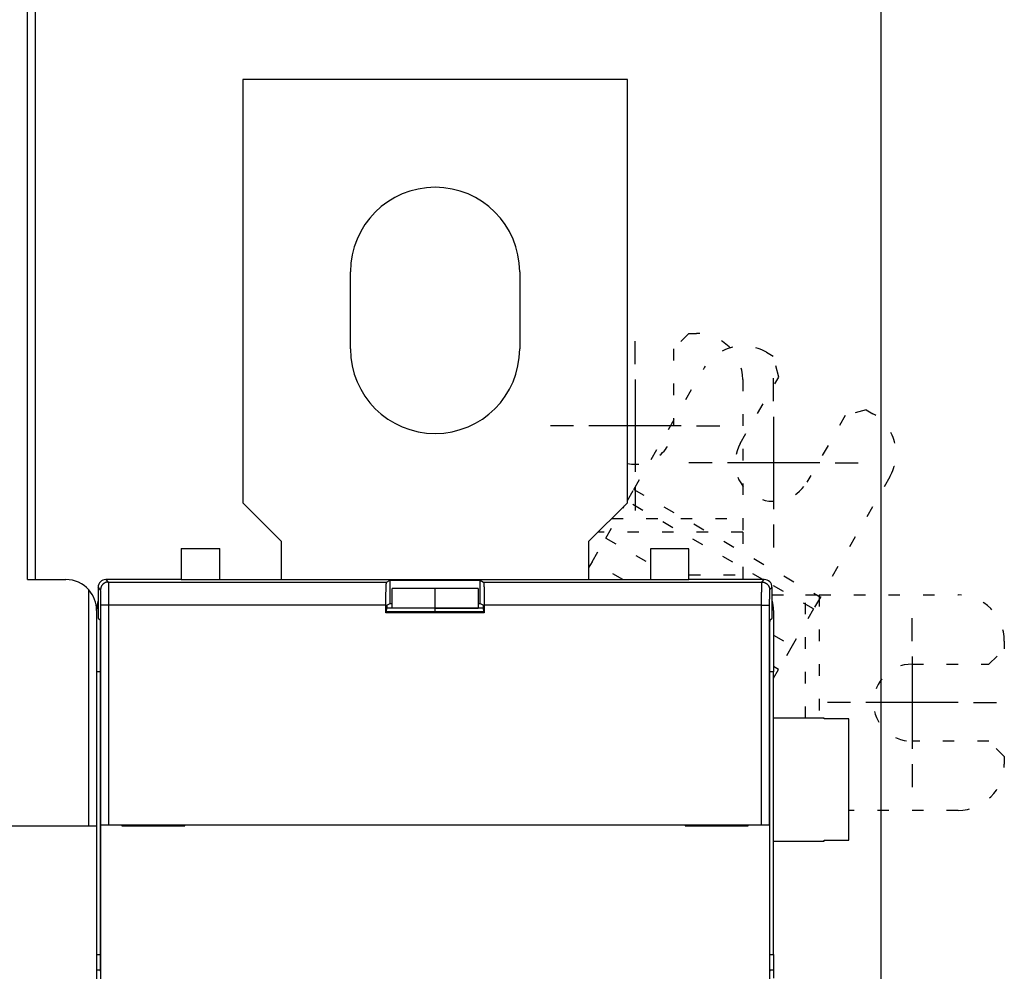
# Model space of a CAD drawing. Extents: x 75 to 589, y 12 to 402.
# Drawn here: x 432 to 496, y 205 to 267 of the extents above; entities that cross this region are included whole.
import ezdxf

# ---------------------------------------------------------------- set-up
doc = ezdxf.new("R2010")
doc.units = 0
doc.linetypes.add('SHORT_DASH', pattern=[3, 0.75, -1.5, 0.75])
doc.layers.add('204', color=7, linetype='CONTINUOUS')
doc.layers.add('5', color=7, linetype='CONTINUOUS')
doc.styles.get("Standard").update_dxf_attribs({"font": 'monotxt.shx'})
doc.dimstyles.new('DSTYLE1', dxfattribs={"dimtxt": 2.5, "dimasz": 3, "dimexe": 3, "dimexo": 0, "dimgap": 2, "dimtad": 0, "dimrnd": 0.1, "dimzin": 3, "dimcen": 0.09, "dimazin": 3, "dimtp": 1, "dimtm": 1, "dimtfac": 1, "dimtofl": 0, "dimtmove": 0, "dimatfit": 3})

# ---------------------------------------------------------------- blocks, each defined once
blk = doc.blocks.new('_AH1')
at = {"color": 0, "linetype": 'CONTINUOUS'}
for p, q in [((-1, 0.166667), (0, 0)), ((-1, 0.166667), (-1, -0.166667)), ((0, 0), (-1, -0.166667)), ((0, 0), (-1, 0))]:
    blk.add_line(p, q, dxfattribs=at)
blk = doc.blocks.new('*D3450')
at = {"layer": '5', "color": 1, "linetype": 'CONTINUOUS'}
for p, q in [((267.46493, 214.92235), (267.46493, 289.61623)), ((488.46493, 178.6939), (488.46493, 289.61623)), ((267.46493, 286.61623), (369.71493, 286.61623)), ((488.46493, 286.61623), (386.21493, 286.61623))]:
    blk.add_line(p, q, dxfattribs=at)
at = {"layer": '5', "color": 1, "xscale": 3, "yscale": 3, "zscale": 3, "rotation": 180}
blk.add_blockref('_AH1', (267.46493, 286.61623), dxfattribs=at)
at = {"layer": '5', "color": 1, "xscale": 3, "yscale": 3, "zscale": 3}
blk.add_blockref('_AH1', (488.46493, 286.61623), dxfattribs=at)
at = {"layer": '5', "color": 1, "linetype": 'CONTINUOUS'}
blk.add_text('221,0', height=2.5, dxfattribs=at).set_placement((371.71493, 285.36623))

msp = doc.modelspace()

# ---------------------------------------------------------------- linework, layer by layer
at = {"layer": '204', "color": 40, "linetype": 'CONTINUOUS'}
for p, q in [((433.46493, 280.37235), (433.46493, 230.87235)), ((432.96493, 230.87235), (432.96493, 279.87235)), ((446.96493, 263.37235), (446.96493, 235.87235)), ((471.96493, 263.37235), (446.96493, 263.37235)), ((471.96493, 235.87235), (471.96493, 263.37235)), ((453.96493, 245.87235), (453.96493, 250.87235)), ((464.96493, 250.87235), (464.96493, 245.87235)), ((446.96493, 235.87235), (449.46493, 233.37235)), ((469.46493, 233.37235), (471.96493, 235.87235)), ((449.46493, 233.37235), (449.46493, 230.87235)), ((469.46493, 230.87235), (469.46493, 233.37235)), ((442.96493, 232.90339), (445.46493, 232.90339)), ((442.96493, 232.90339), (442.96493, 230.87235)), ((445.46493, 230.87235), (445.46493, 232.90339)), ((475.96493, 232.87235), (473.46493, 232.87235)), ((473.46493, 232.87235), (473.46493, 230.87235)), ((475.96493, 230.87235), (475.96493, 232.87235)), ((469.66832, 232.02847), (469.46493, 231.6762)), ((479.46493, 231.18126), (479.46493, 230.87234)), ((432.96493, 230.87235), (435.46493, 230.87235)), ((442.96493, 230.87235), (438.06485, 230.87235)), ((438.06485, 230.87235), (438.22241, 230.7148)), ((438.22241, 230.7148), (456.3164, 230.7148)), ((442.96493, 230.87235), (459.46493, 230.87235)), ((456.3164, 230.7148), (456.54429, 230.82871)), ((456.54429, 230.82871), (462.38556, 230.82871)), ((456.54429, 229.32871), (456.54429, 230.82871)), ((459.46493, 230.87235), (475.96493, 230.87235)), ((462.38556, 230.82871), (462.61346, 230.7148)), ((462.38556, 229.32871), (462.38556, 230.82871)), ((462.61346, 230.7148), (480.70745, 230.7148)), ((480.865, 230.87235), (475.96493, 230.87235)), ((480.70745, 230.7148), (480.865, 230.87235)), ((436.96493, 214.87235), (436.96493, 230.20055)), ((437.72248, 230.21487), (437.56493, 230.37243)), ((437.56493, 230.37243), (437.56493, 228.3722)), ((459.46493, 230.29519), (456.66493, 230.29519)), ((456.66493, 229.01425), (456.66493, 230.29503)), ((459.46493, 229.01425), (459.46493, 230.29519)), ((462.26493, 230.29519), (459.46493, 230.29519)), ((462.26493, 230.29511), (462.26493, 229.01425)), ((481.36493, 230.37243), (481.20738, 230.21487)), ((481.36493, 228.3722), (481.36493, 230.37243)), ((437.73963, 214.92235), (437.73963, 229.21503)), ((438.23956, 229.21503), (437.73963, 229.21503)), ((456.26493, 229.21503), (438.23956, 229.21503)), ((438.23956, 229.21503), (438.23956, 214.92235)), ((456.26493, 228.71503), (456.26493, 229.21503)), ((456.3276, 229.2204), (456.54429, 229.32871)), ((456.54429, 229.32871), (456.66494, 229.32871)), ((462.26495, 229.32871), (462.38556, 229.32871)), ((462.38556, 229.32871), (462.60225, 229.2204)), ((480.6903, 229.21503), (462.66493, 229.21503)), ((462.66493, 229.21503), (462.66493, 228.71503)), ((480.6903, 214.92235), (480.6903, 229.21503)), ((480.6903, 229.21503), (481.19023, 229.21503)), ((481.19023, 229.21503), (481.19023, 214.92235)), ((437.46493, 228.87235), (437.46493, 214.87235)), ((456.26493, 228.71503), (456.31731, 228.76741)), ((462.66493, 228.71503), (456.26493, 228.71503)), ((456.31731, 228.76741), (456.31731, 228.92045)), ((462.61255, 228.76741), (456.31731, 228.76741)), ((459.46493, 229.00845), (456.31774, 229.00845)), ((459.46493, 229.01425), (462.26493, 229.01425)), ((459.46493, 228.76742), (459.46493, 229.00845)), ((459.46493, 229.00845), (459.46493, 229.00845)), ((462.61212, 229.00845), (459.46493, 229.00845)), ((462.61255, 228.92045), (462.61255, 228.76741)), ((462.66493, 228.71503), (462.61255, 228.76741)), ((481.46493, 228.87235), (481.46493, 224.87235)), ((437.56493, 228.3722), (437.68742, 228.24971)), ((481.24244, 228.24971), (481.36493, 228.3722)), ((437.70457, 227.24986), (437.70457, 206.40338)), ((481.22529, 206.40338), (481.22529, 227.24986)), ((437.70457, 224.87235), (437.46493, 224.87235)), ((481.46493, 224.87235), (481.22529, 224.87235)), ((481.46493, 206.50338), (481.46493, 224.87235)), ((484.76492, 221.87235), (481.46493, 221.87235)), ((484.76493, 221.81062), (484.76493, 221.87235)), ((486.36493, 221.81062), (484.76493, 221.81062)), ((486.36493, 213.93408), (486.36493, 221.81062)), ((427.96493, 214.87235), (436.96493, 214.87235)), ((436.96493, 214.87235), (437.46493, 214.87235)), ((437.46493, 214.87235), (437.46493, 202.77235)), ((437.73424, 214.92235), (437.73424, 214.92235)), ((437.73424, 202.82235), (437.73424, 214.92235)), ((437.73963, 214.92235), (438.23956, 214.92235)), ((438.23956, 214.92235), (480.6903, 214.92235)), ((439.10457, 214.92235), (439.10457, 214.87235)), ((439.10457, 214.87235), (443.20457, 214.87235)), ((443.20457, 214.87235), (443.20457, 214.92235)), ((475.72529, 214.92235), (475.72529, 214.87235)), ((475.72529, 214.87235), (479.82529, 214.87235)), ((479.82529, 214.87235), (479.82529, 214.92235)), ((480.6903, 214.92235), (481.19023, 214.92235)), ((481.19023, 214.92235), (481.19023, 214.92235)), ((481.19561, 214.92235), (481.19561, 202.82235)), ((481.46493, 213.87235), (484.76492, 213.87235)), ((484.76493, 213.87236), (484.76493, 213.93408)), ((484.76493, 213.93408), (486.36493, 213.93408)), ((437.46493, 206.50338), (437.70457, 206.50338)), ((481.22529, 206.50338), (481.46493, 206.50338)), ((481.46493, 206.50338), (481.46493, 205.50886)), ((437.46493, 205.50886), (437.69486, 205.50886)), ((481.235, 205.50886), (481.46493, 205.50886)), ((481.46493, 205.50886), (481.46493, 204.97235))]:
    msp.add_line(p, q, dxfattribs=at)
at = {"layer": '204', "color": 40, "linetype": 'SHORT_DASH'}
for p, q in [((475.96493, 246.87235), (474.96493, 245.87235)), ((475.96493, 246.87235), (476.46493, 246.87235)), ((474.96493, 245.87235), (474.96493, 240.87235)), ((481.00083, 245.65696), (481.43384, 245.40696)), ((481.79987, 244.04094), (481.43384, 245.40696)), ((472.38719, 236.7377), (476.90275, 244.55888)), ((479.29987, 239.71081), (481.79987, 244.04094)), ((479.46493, 243.87235), (479.46493, 234.84122)), ((486.12999, 241.54094), (483.62999, 237.21081)), ((487.49602, 241.90696), (486.12999, 241.54094)), ((487.49602, 241.90696), (487.92903, 241.65696)), ((489.02711, 237.55888), (484.51154, 229.7377)), ((471.96493, 236.00633), (472.38719, 236.7377)), ((472.38719, 236.7377), (484.51154, 229.7377)), ((470.5572, 233.56808), (471.78192, 235.68934)), ((480.76849, 230.87235), (471.96493, 235.95509)), ((470.9338, 234.84122), (479.46493, 234.84122)), ((479.46493, 234.84122), (479.46493, 233.95233)), ((479.46493, 233.95233), (470.04491, 233.95233)), ((479.46493, 233.95233), (479.46493, 231.18126)), ((469.66832, 232.02847), (470.5572, 233.56808)), ((470.5572, 233.56808), (473.46493, 231.8893)), ((471.67078, 230.87235), (469.66832, 232.02847)), ((475.96493, 231.18126), (479.46493, 231.18126)), ((484.0671, 228.9679), (481.33379, 230.54598)), ((481.36493, 229.87235), (483.54491, 229.87235)), ((483.54491, 229.87235), (484.4338, 229.87235)), ((483.54491, 221.87235), (483.54491, 229.87235)), ((484.4338, 229.87235), (493.46493, 229.87235)), ((484.4338, 229.87235), (484.4338, 221.87235)), ((484.51154, 229.7377), (484.0671, 228.9679)), ((484.0671, 228.9679), (482.68156, 226.56808)), ((481.46493, 227.2705), (482.68156, 226.56808)), ((482.68156, 226.56808), (481.79267, 225.02847)), ((496.46493, 226.87235), (496.46493, 226.37235)), ((495.46493, 225.37235), (496.46493, 226.37235)), ((490.46493, 225.37235), (495.46493, 225.37235)), ((481.79267, 225.02847), (481.46493, 225.2177)), ((481.46493, 224.46081), (481.79267, 225.02847)), ((495.46493, 220.37235), (490.46493, 220.37235)), ((496.46493, 219.37235), (495.46493, 220.37235)), ((496.46493, 219.37235), (496.46493, 218.87235)), ((493.46493, 215.87235), (486.36493, 215.87235))]:
    msp.add_line(p, q, dxfattribs=at)
at = {"layer": '204', "color": 40, "linetype": 'CONTINUOUS'}
for points in [[(438.2224, 230.71482), (438.19858, 230.71426, 0.012796895), (438.17444, 230.7125, 0.012150836), (438.14996, 230.7095, 0.011969111), (438.12525, 230.70525, 0.012475015), (438.1004, 230.69965, 0.012713674), (438.07553, 230.69271, 0.012869075), (438.05074, 230.68435, 0.012970454), (438.02613, 230.67462, 0.013177343), (438.00184, 230.66344, 0.013286943), (437.97795, 230.6509, 0.013431263), (437.95462, 230.63695, 0.013503376), (437.93194, 230.62169, 0.013601108), (437.91004, 230.6051, 0.013655107), (437.889, 230.58731, 0.013724797), (437.86897, 230.56833, 0.013715088), (437.84999, 230.5483, 0.013651416), (437.8322, 230.52727, 0.013724883), (437.81562, 230.50536, 0.013889821), (437.80035, 230.48263, 0.013536235), (437.7864, 230.45935, 0.012719296), (437.77387, 230.43566, 0.013679007), (437.76269, 230.41117, 0.015717754), (437.75291, 230.38581, 0.012369465), (437.74459, 230.36177, 0.005388148), (437.7378, 230.33987, 0.016178112), (437.73205, 230.31206, 0.027055257), (437.72693, 230.26984, 0.013861581), (437.72248, 230.2149, 0.007620593)], [(438.2224, 230.71482), (438.22279, 230.71386, -0.067735771), (438.22318, 230.71216, -0.024034744), (438.22356, 230.70972, -0.011710866), (438.22395, 230.70655, -0.007009652), (438.22433, 230.70263, -0.004596477), (438.22472, 230.698, -0.003289016), (438.2251, 230.69263, -0.002444808), (438.22548, 230.68654, -0.001908505), (438.22586, 230.67973, -0.001519976), (438.22624, 230.67221, -0.001250235), (438.22661, 230.66397, -0.001040371), (438.22699, 230.65503, -0.000886193), (438.22736, 230.64537, -0.000760206), (438.22773, 230.63502, -0.00066392), (438.22809, 230.62395, -0.000582605), (438.22845, 230.61221, -0.00051887), (438.22881, 230.59976, -0.000462862), (438.22917, 230.58663, -0.000417454), (438.22952, 230.5728, -0.000376027), (438.22987, 230.55832, -0.00034094), (438.23021, 230.54316, -0.00031014), (438.23055, 230.52735, -0.000284718), (438.23089, 230.51089, -0.000261865), (438.23122, 230.4938, -0.000242654), (438.23155, 230.47607, -0.000225197), (438.23187, 230.45774, -0.000210419), (438.23219, 230.43879, -0.000196822), (438.23251, 230.41925, -0.000185228), (438.23282, 230.39911, -0.000174458), (438.23312, 230.3784, -0.00016524), (438.23342, 230.35711, -0.00015657), (438.23371, 230.33527, -0.000149105), (438.23399, 230.31287, -0.000142104), (438.23428, 230.28993, -0.000136162), (438.23455, 230.26645, -0.000130165), (438.23482, 230.24246, -0.000124674), (438.23508, 230.21794, -0.000119215), (438.23534, 230.19295, -0.000114142), (438.23559, 230.16745, -0.000109469), (438.23583, 230.1415, -0.000105405), (438.23606, 230.11509, -0.000101575), (438.23629, 230.08824, -0.000098196), (438.23651, 230.06095, -0.000095013), (438.23673, 230.03326, -0.000092228), (438.23694, 230.00516, -0.000089588), (438.23714, 229.97668, -0.00008729), (438.23733, 229.94782, -0.000085103), (438.23752, 229.91861, -0.00008322), (438.23769, 229.88905, -0.000081415), (438.23786, 229.85916, -0.000079877), (438.23803, 229.82894, -0.000078412), (438.23818, 229.79843, -0.000077215), (438.23833, 229.76762, -0.000075851), (438.23847, 229.73654, -0.000074455), (438.2386, 229.70519, -0.000072786), (438.23872, 229.67361, -0.000070942), (438.23883, 229.64181, -0.000070276), (438.23894, 229.60977, -0.000070543), (438.23904, 229.57749, -0.000067568), (438.23913, 229.54516, -0.000062345), (438.23921, 229.51287, -0.000067998), (438.23928, 229.4799, -0.000080173), (438.23935, 229.44602, -0.000060331), (438.2394, 229.41412, -0.000020589), (438.23945, 229.38522, -0.000084406), (438.23949, 229.34796, -0.000144411), (438.23953, 229.29043, -0.000070285), (438.23956, 229.215, -0.00003712)], [(456.2649, 229.215), (456.26498, 229.29398, -0.00047828), (456.2652, 229.37341, -0.000467885), (456.26558, 229.45337, -0.000467803), (456.2661, 229.53346, -0.000488112), (456.26679, 229.61321, -0.000506025), (456.26763, 229.69227, -0.000523407), (456.26863, 229.77026, -0.00054475), (456.26979, 229.84684, -0.000571978), (456.27109, 229.92158, -0.000604158), (456.27254, 229.9942, -0.000640552), (456.27412, 230.06428, -0.000685624), (456.27583, 230.13161, -0.000736146), (456.27767, 230.19578, -0.000801072), (456.27961, 230.25669, -0.000874047), (456.28165, 230.31398, -0.000966821), (456.28378, 230.36762, -0.001067605), (456.28598, 230.41731, -0.001215045), (456.28825, 230.46314, -0.001398363), (456.29057, 230.50488, -0.001597066), (456.29292, 230.54265, -0.001761448), (456.29529, 230.5763, -0.002261678), (456.2977, 230.60612, -0.003222505), (456.30018, 230.63206, -0.003384271), (456.30251, 230.65403, -0.001874559), (456.30462, 230.67189, -0.006307057), (456.30727, 230.68729, -0.020498264), (456.31124, 230.70166, -0.025792044), (456.31638, 230.71482, -0.026827576)], [(462.61344, 230.71482), (462.61566, 230.71242, -0.15859196), (462.61792, 230.70709, -0.048366805), (462.62022, 230.69874, -0.022116873), (462.62256, 230.68729, -0.013387603), (462.62493, 230.67239, -0.008582457), (462.62732, 230.65403, -0.006037024), (462.62972, 230.63193, -0.00441188), (462.63213, 230.60612, -0.003446765), (462.63453, 230.57633, -0.002724782), (462.63691, 230.54265, -0.002249051), (462.63927, 230.50487, -0.001866394), (462.64159, 230.46314, -0.001600819), (462.64386, 230.41732, -0.001377393), (462.64606, 230.36762, -0.001217072), (462.64819, 230.31396, -0.001072486), (462.65023, 230.25669, -0.000962148), (462.65217, 230.19582, -0.000875514), (462.654, 230.13161, -0.000816981), (462.65571, 230.06412, -0.000731446), (462.6573, 229.9942, -0.000642579), (462.65874, 229.92221, -0.000656708), (462.66005, 229.84684, -0.000722517), (462.6612, 229.76777, -0.000529863), (462.6622, 229.69227, -0.000207477), (462.66302, 229.62302, -0.000681183), (462.66373, 229.53346, -0.001091909), (462.66436, 229.39559, -0.000531479), (462.66492, 229.215, -0.000283152)], [(480.69032, 229.215), (480.69033, 229.24828, -0.000067303), (480.69033, 229.28154, -0.000067614), (480.69035, 229.31477, -0.00006755), (480.69038, 229.34796, -0.000067188), (480.69042, 229.38108, -0.000067094), (480.69046, 229.41412, -0.00006712), (480.69052, 229.44706, -0.000067271), (480.69058, 229.4799, -0.00006746), (480.69065, 229.5126, -0.000067806), (480.69073, 229.54516, -0.000068214), (480.69082, 229.57755, -0.000068777), (480.69092, 229.60977, -0.000069409), (480.69102, 229.6418, -0.000070199), (480.69114, 229.67361, -0.000071066), (480.69126, 229.70519, -0.000072118), (480.69139, 229.73654, -0.000073282), (480.69153, 229.76762, -0.00007457), (480.69168, 229.79843, -0.000075895), (480.69183, 229.82894, -0.000077232), (480.69199, 229.85916, -0.000078414), (480.69216, 229.88905, -0.000079871), (480.69234, 229.91861, -0.000081414), (480.69253, 229.94782, -0.000083221), (480.69272, 229.97668, -0.000085103), (480.69292, 230.00516, -0.00008729), (480.69313, 230.03326, -0.000089588), (480.69334, 230.06095, -0.000092228), (480.69356, 230.08824, -0.000095013), (480.69379, 230.11509, -0.000098196), (480.69403, 230.1415, -0.000101575), (480.69427, 230.16745, -0.000105405), (480.69452, 230.19295, -0.000109469), (480.69478, 230.21794, -0.000114142), (480.69504, 230.24246, -0.000119215), (480.69531, 230.26645, -0.000124674), (480.69558, 230.28993, -0.000130165), (480.69586, 230.31287, -0.000136162), (480.69615, 230.33527, -0.000142104), (480.69644, 230.35711, -0.000149105), (480.69674, 230.3784, -0.00015657), (480.69704, 230.39911, -0.00016524), (480.69735, 230.41925, -0.000174458), (480.69766, 230.43879, -0.000185228), (480.69798, 230.45774, -0.000196822), (480.69831, 230.47607, -0.000210419), (480.69863, 230.4938, -0.000225199), (480.69897, 230.51089, -0.000242654), (480.6993, 230.52735, -0.000261857), (480.69964, 230.54316, -0.000284719), (480.69999, 230.55832, -0.000310172), (480.70034, 230.5728, -0.000340933), (480.70069, 230.58663, -0.000375891), (480.70105, 230.59976, -0.000417328), (480.7014, 230.61221, -0.000462911), (480.70177, 230.62395, -0.000517047), (480.70213, 230.63502, -0.00057587), (480.7025, 230.64537, -0.000660418), (480.70287, 230.65503, -0.000771447), (480.70324, 230.66397, -0.00087532), (480.70362, 230.67221, -0.000952615), (480.70399, 230.67972, -0.00124886), (480.70437, 230.68654, -0.001853623), (480.70476, 230.69267, -0.001829937), (480.70513, 230.698, -0.000729818), (480.70546, 230.70247, -0.00349742), (480.70589, 230.70655, -0.011691003), (480.70656, 230.71069, -0.013046687), (480.70742, 230.71482, -0.011728859)], [(480.70742, 230.71482), (480.73125, 230.71426, -0.012796296), (480.75538, 230.7125, -0.01215033), (480.77987, 230.7095, -0.011968628), (480.80458, 230.70526, -0.012474462), (480.82943, 230.69965, -0.01271309), (480.8543, 230.69271, -0.012868466), (480.87909, 230.68435, -0.012969828), (480.9037, 230.67462, -0.013176687), (480.928, 230.66345, -0.01328627), (480.95189, 230.6509, -0.013430568), (480.97522, 230.63695, -0.013502669), (480.9979, 230.62169, -0.013600385), (481.0198, 230.60511, -0.013654376), (481.04084, 230.58731, -0.013724057), (481.06088, 230.56833, -0.013714347), (481.07986, 230.5483, -0.013650676), (481.09765, 230.52728, -0.013724143), (481.11424, 230.50537, -0.013889084), (481.12951, 230.48264, -0.013535513), (481.14346, 230.45936, -0.012718612), (481.15599, 230.43566, -0.013678305), (481.16718, 230.41118, -0.015717003), (481.17695, 230.38582, -0.012368834), (481.18528, 230.36178, -0.005387775), (481.19207, 230.33988, -0.016177401), (481.19783, 230.31206, -0.027054152), (481.20295, 230.26984, -0.013860953), (481.20741, 230.2149, -0.007620219)], [(437.73964, 229.215), (437.73963, 229.23719, 0.000095306), (437.73962, 229.25936, 0.000095586), (437.7396, 229.28152, 0.000095653), (437.73957, 229.30364, 0.00009566), (437.73953, 229.32572, 0.000095913), (437.73948, 229.34775, 0.000096303), (437.73942, 229.36972, 0.000096854), (437.73936, 229.39161, 0.000097529), (437.73928, 229.41341, 0.000098383), (437.7392, 229.43511, 0.000099372), (437.73911, 229.45671, 0.000100548), (437.73902, 229.47819, 0.000101879), (437.73891, 229.49954, 0.0001034), (437.7388, 229.52075, 0.000105082), (437.73867, 229.54181, 0.000107013), (437.73854, 229.5627, 0.000109179), (437.7384, 229.58342, 0.00011144), (437.73826, 229.60396, 0.000113748), (437.7381, 229.6243, 0.000115883), (437.73794, 229.64445, 0.000117619), (437.73777, 229.66437, 0.000119791), (437.73759, 229.68408, 0.000122116), (437.73741, 229.70356, 0.000124828), (437.73721, 229.7228, 0.000127648), (437.73701, 229.74178, 0.000130925), (437.73681, 229.76052, 0.000134373), (437.73659, 229.77898, 0.000138332), (437.73637, 229.79717, 0.000142508), (437.73614, 229.81507, 0.00014728), (437.7359, 229.83268, 0.000152347), (437.73566, 229.84998, 0.00015809), (437.73541, 229.86697, 0.000164185), (437.73516, 229.88364, 0.000171191), (437.73489, 229.89998, 0.000178796), (437.73463, 229.91598, 0.000186982), (437.73435, 229.93163, 0.000195215), (437.73407, 229.94692, 0.000204205), (437.73378, 229.96186, 0.000213113), (437.73349, 229.97642, 0.000223607), (437.73319, 229.99061, 0.000234797), (437.73289, 230.00442, 0.000247794), (437.73258, 230.01784, 0.00026161), (437.73227, 230.03087, 0.000277753), (437.73195, 230.0435, 0.000295128), (437.73163, 230.05572, 0.000315506), (437.7313, 230.06754, 0.000337655), (437.73097, 230.07893, 0.000363808), (437.73063, 230.08991, 0.000392575), (437.73029, 230.10045, 0.000426832), (437.72995, 230.11055, 0.00046498), (437.7296, 230.12021, 0.000511026), (437.72924, 230.12943, 0.000563281), (437.72889, 230.13818, 0.000625646), (437.72853, 230.14648, 0.000694813), (437.72817, 230.15431, 0.000776924), (437.7278, 230.16169, 0.000866478), (437.72743, 230.16859, 0.000994817), (437.72706, 230.17503, 0.00116345), (437.72669, 230.18099, 0.001320832), (437.72631, 230.18648, 0.00143795), (437.72594, 230.19149, 0.001886674), (437.72556, 230.19604, 0.002802206), (437.72516, 230.20012, 0.002762914), (437.72479, 230.20368, 0.001096773), (437.72446, 230.20666, 0.005277539), (437.72403, 230.20938, 0.017531942), (437.72336, 230.21214, 0.019207554), (437.72248, 230.2149, 0.016884978)], [(481.20741, 230.2149), (481.20701, 230.21426, 0.086078181), (481.20662, 230.21313, 0.034131625), (481.20623, 230.21149, 0.017192446), (481.20584, 230.20938, 0.010421503), (481.20546, 230.20677, 0.006878002), (481.20507, 230.20368, 0.004938069), (481.20469, 230.2001, 0.003677957), (481.2043, 230.19604, 0.00287393), (481.20392, 230.1915, 0.002290128), (481.20355, 230.18648, 0.001883847), (481.20317, 230.18099, 0.001567482), (481.2028, 230.17503, 0.001334624), (481.20242, 230.16859, 0.001144355), (481.20206, 230.16169, 0.000998695), (481.20169, 230.15431, 0.000875726), (481.20133, 230.14648, 0.000779126), (481.20097, 230.13818, 0.000694452), (481.20061, 230.12943, 0.000625781), (481.20026, 230.12021, 0.000563511), (481.19991, 230.11055, 0.000511036), (481.19957, 230.10045, 0.000464927), (481.19923, 230.08991, 0.000426829), (481.19889, 230.07893, 0.000392588), (481.19856, 230.06754, 0.000363809), (481.19823, 230.05572, 0.000337652), (481.19791, 230.0435, 0.000315506), (481.19759, 230.03087, 0.000295129), (481.19727, 230.01784, 0.000277753), (481.19697, 230.00442, 0.00026161), (481.19666, 229.99061, 0.000247794), (481.19637, 229.97642, 0.000234797), (481.19607, 229.96186, 0.000223607), (481.19579, 229.94692, 0.000213113), (481.19551, 229.93163, 0.000204205), (481.19523, 229.91598, 0.000195215), (481.19496, 229.89998, 0.000186982), (481.1947, 229.88364, 0.000178796), (481.19445, 229.86697, 0.000171191), (481.1942, 229.84998, 0.000164185), (481.19395, 229.83268, 0.00015809), (481.19372, 229.81507, 0.000152347), (481.19349, 229.79717, 0.000147281), (481.19327, 229.77898, 0.000142508), (481.19305, 229.76052, 0.000138332), (481.19284, 229.74178, 0.000134373), (481.19264, 229.7228, 0.000130928), (481.19245, 229.70356, 0.000127647), (481.19226, 229.68408, 0.000124821), (481.19209, 229.66437, 0.000122118), (481.19192, 229.64445, 0.000119819), (481.19175, 229.6243, 0.000117612), (481.1916, 229.60396, 0.000115784), (481.19145, 229.58342, 0.00011385), (481.19131, 229.5627, 0.000112034), (481.19118, 229.5418, 0.000109799), (481.19106, 229.52075, 0.000107369), (481.19095, 229.49955, 0.000106693), (481.19084, 229.47819, 0.000107489), (481.19074, 229.45667, 0.000103208), (481.19066, 229.43511, 0.000095442), (481.19058, 229.41358, 0.000104558), (481.1905, 229.39161, 0.000123951), (481.19044, 229.36902, 0.000093292), (481.19039, 229.34775, 0.000031297), (481.19034, 229.32848, 0.000131558), (481.1903, 229.30364, 0.000226466), (481.19027, 229.26529, 0.000110304), (481.19025, 229.215, 0.000058181)], [(456.32758, 229.22041), (456.32714, 229.21995, 0.12587065), (456.32672, 229.21904, 0.050067374), (456.32629, 229.21766, 0.024111307), (456.32588, 229.21584, 0.014055263), (456.32547, 229.21358, 0.009071311), (456.32506, 229.21089, 0.006421559), (456.32467, 229.20777, 0.004739165), (456.32428, 229.20424, 0.003674553), (456.3239, 229.2003, 0.002917896), (456.32352, 229.19597, 0.00239361), (456.32315, 229.19124, 0.00199233), (456.3228, 229.18613, 0.00169693), (456.32245, 229.18064, 0.00145965), (456.32211, 229.17479, 0.00127779), (456.32177, 229.16858, 0.001126469), (456.32145, 229.16202, 0.001007144), (456.32114, 229.15511, 0.000905119), (456.32084, 229.14788, 0.000823013), (456.32054, 229.14031, 0.000751368), (456.32026, 229.13243, 0.000692984), (456.31999, 229.12424, 0.00064083), (456.31973, 229.11575, 0.000597742), (456.31949, 229.10695, 0.000559519), (456.31925, 229.09788, 0.000528529), (456.31903, 229.08853, 0.000497891), (456.31881, 229.07891, 0.000470841), (456.31861, 229.06903, 0.000452709), (456.31843, 229.05889, 0.000443252), (456.31825, 229.04848, 0.000412654), (456.3181, 229.03789, 0.000371632), (456.31795, 229.02714, 0.000399047), (456.31782, 229.01598, 0.000463919), (456.3177, 229.0043, 0.000337399), (456.3176, 228.99321, 0.000105419), (456.31751, 228.98308, 0.000471117), (456.31744, 228.96965, 0.000784159), (456.31737, 228.94848, 0.000366303), (456.31731, 228.92044, 0.000188586)], [(462.61258, 228.92044), (462.61257, 228.93293, 0.000319515), (462.61254, 228.94525, 0.000329926), (462.6125, 228.95742, 0.000336351), (462.61244, 228.96943, 0.000338216), (462.61237, 228.98126, 0.000343338), (462.61228, 228.99291, 0.00034951), (462.61217, 229.00436, 0.000357429), (462.61206, 229.01562, 0.000365269), (462.61192, 229.02667, 0.00037553), (462.61178, 229.0375, 0.000386243), (462.61162, 229.04811, 0.000399653), (462.61144, 229.05848, 0.000413762), (462.61126, 229.06861, 0.000431111), (462.61106, 229.0785, 0.000449622), (462.61085, 229.08812, 0.000472114), (462.61062, 229.09748, 0.000496417), (462.61038, 229.10656, 0.000525767), (462.61014, 229.11536, 0.000557874), (462.60988, 229.12387, 0.000596703), (462.60961, 229.13208, 0.000639856), (462.60932, 229.13998, 0.000691943), (462.60903, 229.14756, 0.000750357), (462.60873, 229.15482, 0.000822854), (462.60841, 229.16175, 0.000907179), (462.60809, 229.16833, 0.001007392), (462.60776, 229.17456, 0.001119686), (462.60742, 229.18044, 0.001281191), (462.60706, 229.18595, 0.001497906), (462.6067, 229.19108, 0.001694636), (462.60634, 229.19583, 0.001839649), (462.60596, 229.20018, 0.002427061), (462.60557, 229.20415, 0.003647605), (462.60517, 229.20772, 0.003578648), (462.60478, 229.21083, 0.001320217), (462.60443, 229.21345, 0.006950496), (462.60396, 229.21581, 0.024034773), (462.60322, 229.21814, 0.027289868), (462.60224, 229.22041, 0.024287134)], [(437.68742, 228.24972), (437.68789, 228.2489, -0.090605998), (437.68835, 228.24743, -0.033308087), (437.68881, 228.24527, -0.016210108), (437.68927, 228.24246, -0.009642126), (437.68972, 228.23897, -0.006290827), (437.69017, 228.23484, -0.004482358), (437.69062, 228.23005, -0.003319325), (437.69106, 228.22462, -0.002580782), (437.6915, 228.21853, -0.002048396), (437.69193, 228.21181, -0.001678642), (437.69236, 228.20444, -0.001392322), (437.69279, 228.19645, -0.001181475), (437.69321, 228.18782, -0.001010217), (437.69363, 228.17858, -0.000878907), (437.69404, 228.16871, -0.000768488), (437.69444, 228.15823, -0.000681282), (437.69485, 228.14713, -0.000606004), (437.69524, 228.13543, -0.000545211), (437.69563, 228.12312, -0.000491609), (437.69602, 228.11021, -0.000447548), (437.6964, 228.0967, -0.000408096), (437.69678, 228.08261, -0.000375259), (437.69715, 228.06792, -0.000344287), (437.69751, 228.05267, -0.000317419), (437.69787, 228.03686, -0.000293614), (437.69822, 228.02052, -0.000273639), (437.69856, 228.00365, -0.00025581), (437.6989, 227.98629, -0.000240806), (437.69923, 227.96843, -0.000227253), (437.69955, 227.95011, -0.000215818), (437.69987, 227.93134, -0.000205394), (437.70017, 227.91214, -0.000196625), (437.70047, 227.89252, -0.000188562), (437.70076, 227.87251, -0.000181829), (437.70104, 227.85211, -0.000175599), (437.70131, 227.83136, -0.000170491), (437.70157, 227.81026, -0.000165689), (437.70182, 227.78883, -0.000161786), (437.70205, 227.76709, -0.000157533), (437.70228, 227.74505, -0.000153245), (437.7025, 227.7227, -0.000149058), (437.70271, 227.70006, -0.000145292), (437.70291, 227.67714, -0.000141802), (437.70309, 227.65394, -0.000138848), (437.70327, 227.63046, -0.000135374), (437.70344, 227.60672, -0.000131805), (437.70359, 227.58273, -0.000130256), (437.70373, 227.55846, -0.000130461), (437.70387, 227.5339, -0.000124344), (437.70399, 227.50921, -0.000114181), (437.7041, 227.48444, -0.000124203), (437.7042, 227.45902, -0.000145901), (437.70429, 227.43274, -0.000108567), (437.70436, 227.40794, -0.000036161), (437.70443, 227.38541, -0.000151502), (437.70448, 227.35602, -0.000255094), (437.70453, 227.31021, -0.000121787), (437.70458, 227.24988, -0.000063683)], [(481.2253, 227.24988), (481.22531, 227.27669, -0.000110918), (481.22532, 227.30332, -0.000112743), (481.22535, 227.32976, -0.00011403), (481.22539, 227.35602, -0.000114669), (481.22544, 227.38208, -0.000115748), (481.22551, 227.40794, -0.000116933), (481.22558, 227.43359, -0.000118339), (481.22567, 227.45902, -0.000119683), (481.22576, 227.48423, -0.000121318), (481.22587, 227.50921, -0.000122943), (481.22599, 227.53395, -0.000124863), (481.22613, 227.55846, -0.000126777), (481.22627, 227.58272, -0.000129011), (481.22642, 227.60672, -0.000131255), (481.22659, 227.63046, -0.000133844), (481.22676, 227.65394, -0.000136462), (481.22695, 227.67714, -0.000139456), (481.22715, 227.70006, -0.000142503), (481.22736, 227.7227, -0.000145959), (481.22757, 227.74505, -0.000149489), (481.2278, 227.76709, -0.000153496), (481.22804, 227.78883, -0.000157627), (481.22829, 227.81026, -0.000161802), (481.22855, 227.83136, -0.00016569), (481.22882, 227.85211, -0.000170486), (481.2291, 227.87251, -0.000175599), (481.22939, 227.89252, -0.00018183), (481.22969, 227.91214, -0.000188562), (481.22999, 227.93134, -0.000196625), (481.23031, 227.95011, -0.000205394), (481.23063, 227.96843, -0.000215818), (481.23096, 227.98629, -0.000227253), (481.2313, 228.00365, -0.000240806), (481.23164, 228.02052, -0.00025581), (481.23199, 228.03686, -0.000273639), (481.23235, 228.05267, -0.000293615), (481.23271, 228.06792, -0.000317419), (481.23308, 228.08261, -0.000344286), (481.23346, 228.0967, -0.000375412), (481.23384, 228.11021, -0.000408631), (481.23422, 228.12312, -0.00044833), (481.23461, 228.13543, -0.000492524), (481.23501, 228.14713, -0.000546902), (481.23541, 228.15823, -0.000609422), (481.23582, 228.16871, -0.000683854), (481.23623, 228.17858, -0.000766661), (481.23665, 228.18782, -0.000884342), (481.23707, 228.19645, -0.001039736), (481.2375, 228.20444, -0.00118437), (481.23793, 228.21181, -0.00129331), (481.23836, 228.21852, -0.001707348), (481.2388, 228.22462, -0.002555844), (481.23926, 228.23008, -0.002524937), (481.23969, 228.23484, -0.000984081), (481.24009, 228.23883, -0.004869556), (481.2406, 228.24246, -0.016463192), (481.24141, 228.24611, -0.018462256), (481.24246, 228.24972, -0.016558541)], [(437.70458, 206.40337), (437.70457, 206.36556, -0.000163176), (437.70453, 206.32806, -0.000167215), (437.70446, 206.29088, -0.000168872), (437.70438, 206.25403, -0.000168044), (437.70426, 206.21758, -0.000168857), (437.70413, 206.18153, -0.000170229), (437.70397, 206.14592, -0.000172347), (437.70379, 206.11077, -0.000174382), (437.70359, 206.07613, -0.000177463), (437.70337, 206.04201, -0.000180701), (437.70312, 206.00845, -0.000185045), (437.70286, 205.97547, -0.000189619), (437.70257, 205.94312, -0.000195471), (437.70227, 205.91139, -0.000201712), (437.70194, 205.88035, -0.000209461), (437.7016, 205.85001, -0.000217812), (437.70124, 205.8204, -0.000227995), (437.70086, 205.79155, -0.000239081), (437.70046, 205.7635, -0.000252512), (437.70005, 205.73625, -0.000267337), (437.69962, 205.70987, -0.000285119), (437.69918, 205.68435, -0.000304847), (437.69871, 205.65976, -0.000329127), (437.69824, 205.63609, -0.000357051), (437.69775, 205.6134, -0.000389384), (437.69724, 205.59169, -0.0004247), (437.69673, 205.57103, -0.000475584), (437.69619, 205.55139, -0.000543141), (437.69565, 205.53285, -0.000597737), (437.69509, 205.51543, -0.000630673), (437.69453, 205.4992, -0.000804495), (437.69395, 205.48404, -0.001155124), (437.69333, 205.46998, -0.001067917), (437.69275, 205.45746, -0.000379127), (437.69222, 205.44672, -0.001927762), (437.69152, 205.43591, -0.00547799), (437.69042, 205.42319, -0.004607389), (437.68896, 205.40888, -0.003290964)], [(481.24093, 205.40888), (481.24027, 205.41358, -0.010422131), (481.23962, 205.41964, -0.006372074), (481.23898, 205.42711, -0.00417005), (481.23835, 205.43591, -0.002942992), (481.23773, 205.44605, -0.002181136), (481.23712, 205.45746, -0.001702174), (481.23652, 205.47014, -0.001358087), (481.23593, 205.48404, -0.001117057), (481.23535, 205.49916, -0.000932732), (481.23478, 205.51543, -0.000796366), (481.23422, 205.53287, -0.000686819), (481.23367, 205.55139, -0.00060235), (481.23314, 205.57102, -0.000532204), (481.23262, 205.59169, -0.000476583), (481.23212, 205.6134, -0.000429197), (481.23163, 205.63609, -0.000390866), (481.23115, 205.65976, -0.000357536), (481.23069, 205.68435, -0.000330199), (481.23024, 205.70987, -0.000306067), (481.22981, 205.73625, -0.000286144), (481.2294, 205.7635, -0.000268192), (481.229, 205.79155, -0.00025323), (481.22863, 205.8204, -0.000239951), (481.22827, 205.85001, -0.000229225), (481.22792, 205.88036, -0.000218411), (481.2276, 205.91139, -0.000208733), (481.2273, 205.9431, -0.000202858), (481.22701, 205.97547, -0.000200671), (481.22675, 206.00853, -0.000188801), (481.2265, 206.04201, -0.000171634), (481.22628, 206.07583, -0.000186092), (481.22608, 206.11077, -0.000218778), (481.2259, 206.14711, -0.000160909), (481.22574, 206.18153, -0.000050448), (481.22561, 206.2129, -0.000227271), (481.2255, 206.25403, -0.000385831), (481.2254, 206.31842, -0.000183231), (481.2253, 206.40337, -0.000094999)]]:
    msp.add_lwpolyline(points, format="xyb", dxfattribs=at)
for centre, radius, start, end in [((459.46493, 250.87235), 5.5, 0, 180), ((459.46493, 245.87235), 5.5, 180, 360), ((435.46493, 228.87235), 2, 41.523819, 90), ((438.06504, 230.37224), 0.500108, 90.021063, 179.97894), ((480.86482, 230.37224), 0.500108, 0.02106264, 89.978937), ((435.46493, 228.87235), 2, 0, 41.523819), ((439.46493, 228.87235), 2, 161.80513, 180), ((479.46493, 228.87235), 2, 0, 18.194872)]:
    msp.add_arc(centre, radius, start, end, dxfattribs=at)
at = {"layer": '204', "color": 40, "linetype": 'SHORT_DASH'}
for centre, radius, start, end in [((476.46493, 243.87235), 3, 0, 90), ((479.50083, 243.05888), 3, 60, 150), ((486.42903, 239.05888), 3, 330, 420), ((472.46493, 240.87235), 2.5, 258.46304, 360), ((481.46493, 238.46081), 2.5, 150, 330), ((493.46493, 226.87235), 3, 0, 90), ((490.46493, 222.87235), 2.5, 90, 270), ((493.46493, 218.87235), 3, 270, 360)]:
    msp.add_arc(centre, radius, start, end, dxfattribs=at)
at = {"layer": '5', "color": 1, "linetype": 'CONTINUOUS'}
for p, q in [((472.46493, 244.87235), (472.46493, 246.37235)), ((472.46493, 243.87235), (472.46493, 237.87235)), ((481.46493, 242.46081), (481.46493, 243.96081)), ((481.46493, 241.46081), (481.46493, 235.46081)), ((468.46493, 240.87235), (466.96493, 240.87235)), ((475.46493, 240.87235), (469.46493, 240.87235)), ((476.46493, 240.87235), (477.96493, 240.87235)), ((477.46493, 238.46081), (475.96493, 238.46081)), ((484.46493, 238.46081), (478.46493, 238.46081)), ((485.46493, 238.46081), (486.96493, 238.46081)), ((472.46493, 236.87235), (472.46493, 235.37235)), ((481.46493, 234.46081), (481.46493, 232.96081)), ((490.46493, 226.87235), (490.46493, 228.37235)), ((490.46493, 225.87235), (490.46493, 219.87235)), ((486.46493, 222.87235), (484.96493, 222.87235)), ((493.46493, 222.87235), (487.46493, 222.87235)), ((494.46493, 222.87235), (495.96493, 222.87235)), ((490.46493, 218.87235), (490.46493, 217.37235))]:
    msp.add_line(p, q, dxfattribs=at)

# ---------------------------------------------------------------- dimensions: what is measured, and where the dimension line sits
dim = msp.add_linear_dim(base=(488.46493, 286.61623), p1=(267.46493, 214.92235), p2=(488.46493, 178.6939), dimstyle='DSTYLE1', override={"dimblk": '_AH1', "dimsah": 0}, dxfattribs=at)
dim.commit()
dim.dimension.update_dxf_attribs({"geometry": '*D3450', "text_midpoint": (377.96493, 286.61623), "dimtype": 128})

doc.saveas('drawing.dxf')
